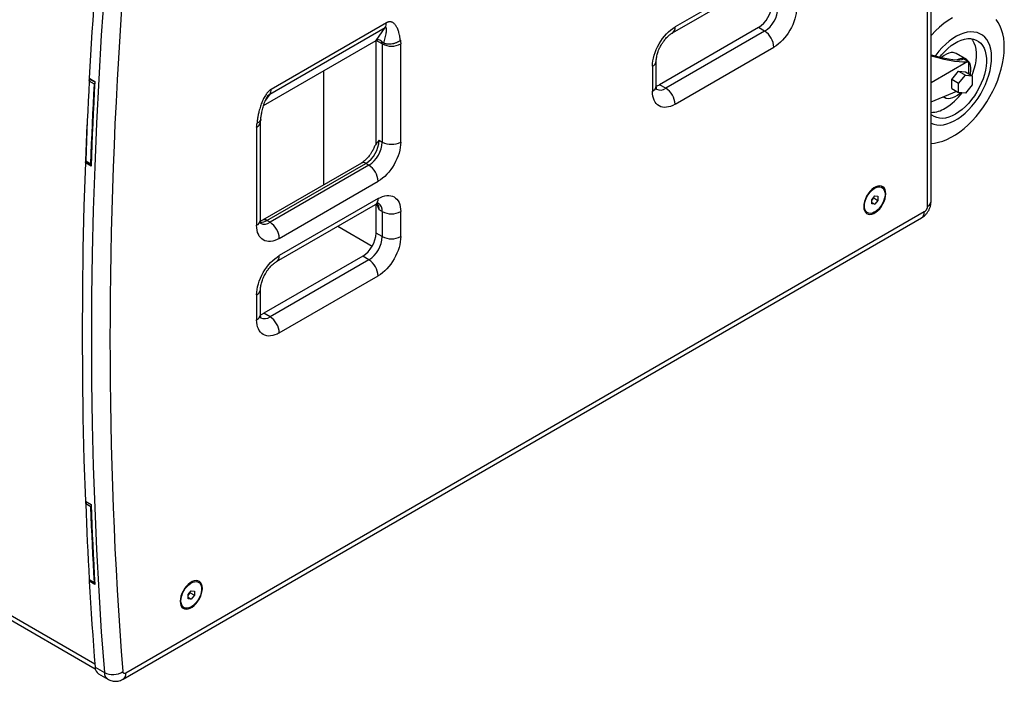
# Model space of a CAD drawing. Units: millimetres. Extents: x -1198 to 2964, y 560 to 3806.
# Drawn here: x 1825 to 2501, y 2706 to 3160 of the extents above; entities that cross this region are included whole.
import ezdxf

# ---------------------------------------------------------------- set-up
doc = ezdxf.new("R2010")
doc.units = ezdxf.units.MM
doc.layers.add('SXC118', color=7, linetype='Continuous')

msp = doc.modelspace()

# ---------------------------------------------------------------- linework, layer by layer
at = {"layer": 'SXC118', "color": 7, "linetype": 'Continuous', "lineweight": 25}
for p, q in [((2448.117, 3497.929), (2448.117, 3031.685)), ((2450.753, 3035.358), (2450.753, 3501.603)), ((2342.758, 3194.186), (2274.876, 3154.999)), ((2273.012, 3150.878), (2340.894, 3190.066)), ((1996.484, 3108.959), (2075.68, 3154.678)), ((2076.533, 3157.86), (1997.337, 3112.142)), ((2069.462, 3145.83), (2075.68, 3154.678)), ((2332.152, 3154.583), (2264.27, 3115.395)), ((2336.394, 3152.134), (2268.512, 3112.946)), ((2336.394, 3152.134), (2332.152, 3154.583)), ((1992.184, 3101.219), (2069.462, 3145.83)), ((2069.462, 3074.675), (2069.462, 3145.83)), ((2073.704, 3143.381), (2069.462, 3145.83)), ((2069.462, 3074.675), (2069.462, 3145.83)), ((2073.704, 3143.381), (2073.704, 3076.016)), ((2086.432, 3076.016), (2086.432, 3143.381)), ((2274.876, 3101.923), (2342.758, 3141.111)), ((2261.956, 3114.581), (2261.956, 3131.728)), ((2475.062, 3132.648), (2467.991, 3136.73)), ((2471.895, 3132.694), (2472.971, 3133.316)), ((2472.971, 3133.316), (2473.023, 3133.345)), ((2476.116, 3131.561), (2472.977, 3133.373)), ((2473.023, 3133.345), (2473.004, 3133.202)), ((2473.004, 3133.202), (2475.995, 3131.476)), ((2033.399, 3125.012), (2033.399, 3046.611)), ((2259.32, 3128.054), (2259.32, 3110.907)), ((2450.753, 3116.856), (2476.068, 3131.469)), ((2476.755, 3122.722), (2476.755, 3128.485)), ((1872.409, 3119.852), (1876.299, 3117.607)), ((1872.499, 3118.163), (1872.585, 3119.75)), ((1873.47, 3119.239), (1873.157, 3119.058)), ((1873.157, 3119.058), (1876.28, 3117.256)), ((2465.088, 3118.844), (2469.684, 3124.561)), ((2465.088, 3112.715), (2465.088, 3118.844)), ((2469.684, 3116.19), (2465.088, 3118.844)), ((2469.684, 3124.561), (2474.28, 3124.15)), ((2469.684, 3124.561), (2474.28, 3121.908)), ((2469.684, 3116.19), (2474.28, 3121.908)), ((2474.28, 3124.15), (2478.877, 3121.497)), ((2474.28, 3121.908), (2478.877, 3121.497)), ((2478.877, 3121.497), (2478.877, 3115.368)), ((1875.987, 3115.844), (1872.451, 3117.885)), ((2268.512, 3112.946), (2264.27, 3115.395)), ((2465.088, 3112.715), (2469.684, 3110.062)), ((2469.684, 3110.062), (2469.684, 3116.19)), ((2478.877, 3115.368), (2474.28, 3109.651)), ((1996.484, 3108.959), (1993.563, 3104.802)), ((2450.753, 3103.535), (2468.328, 3110.844)), ((2459.318, 3107.097), (2460.063, 3106.666)), ((2474.28, 3109.651), (2469.684, 3110.062)), ((1987.437, 3086.232), (1987.437, 3018.867)), ((1990.073, 3022.541), (1990.073, 3089.906)), ((2071.583, 3077.241), (2073.704, 3076.016)), ((1869.765, 3061.78), (1870.796, 3062.375)), ((1873.654, 3059.534), (1869.765, 3061.78)), ((1870.029, 3063.191), (1873.564, 3061.15)), ((1870.235, 3062.698), (1873.697, 3060.7)), ((2059.391, 3061.616), (1991.509, 3022.428)), ((1994.508, 3022.131), (2062.391, 3061.319)), ((2064.512, 3060.094), (1996.63, 3020.907)), ((2064.512, 3060.094), (2062.391, 3061.319)), ((2002.994, 3009.884), (2070.876, 3049.072)), ((2417.055, 3044.84), (2416.524, 3045.146)), ((2070.876, 3037.232), (2002.994, 2998.044)), ((2409.934, 3036.369), (2412.055, 3039.008)), ((2409.934, 3035.863), (2411.348, 3037.622)), ((2411.348, 3037.622), (2411.348, 3038.128)), ((2411.348, 3037.622), (2414.176, 3035.989)), ((2412.055, 3039.008), (2414.176, 3038.818)), ((2414.176, 3038.818), (2414.176, 3035.989)), ((2001.129, 2993.924), (2069.012, 3033.111)), ((2069.462, 3013.549), (2069.462, 3033.352)), ((2069.462, 3013.55), (2069.462, 3033.352)), ((2069.861, 3033.543), (2071.583, 3029.473)), ((2409.934, 3033.54), (2409.934, 3036.369)), ((2409.934, 3034.575), (2412.055, 3033.35)), ((2412.055, 3033.35), (2409.934, 3033.54)), ((2414.176, 3035.989), (2412.055, 3033.35)), ((1895.767, 2707.325), (2444.132, 3023.89)), ((2445.996, 3028.01), (1897.631, 2711.446)), ((2073.704, 3028.248), (2071.583, 3029.473)), ((2073.704, 3028.248), (2073.704, 3011.101)), ((2086.432, 3011.101), (2086.432, 3028.248)), ((2406.525, 3027.825), (2407.055, 3027.519)), ((1996.63, 3020.907), (1994.508, 3022.131)), ((2043.101, 3018.153), (2066.769, 3004.49)), ((2073.704, 3011.101), (2069.462, 3013.55)), ((2060.269, 2997.628), (1992.387, 2958.441)), ((2064.512, 2995.179), (2060.269, 2997.628)), ((2064.512, 2995.179), (1996.63, 2955.992)), ((2002.994, 2944.969), (2070.876, 2984.157)), ((1987.437, 2971.1), (1987.437, 2953.952)), ((1990.073, 2957.626), (1990.073, 2974.774)), ((1443.786, 2967.504), (1876.266, 2717.838)), ((1446.24, 2962.843), (1876.607, 2714.397)), ((1996.63, 2955.992), (1992.387, 2958.441)), ((1869.765, 2829.474), (1873.654, 2827.229)), ((1870.052, 2827.808), (1869.992, 2829.343)), ((1873.564, 2825.509), (1870.029, 2827.55)), ((1870.826, 2828.861), (1870.735, 2828.809)), ((1870.735, 2828.809), (1873.658, 2827.122)), ((1872.409, 2774.455), (1873.218, 2774.922)), ((1876.299, 2772.21), (1872.409, 2774.455)), ((1872.451, 2775.653), (1875.987, 2773.612)), ((1872.639, 2774.588), (1872.599, 2775.288)), ((1872.657, 2775.245), (1876.193, 2773.204)), ((1947.536, 2773.792), (1947.005, 2774.098)), ((1940.415, 2765.321), (1942.536, 2767.96)), ((1940.415, 2764.815), (1941.829, 2766.575)), ((1941.829, 2766.575), (1941.829, 2767.08)), ((1941.829, 2766.575), (1944.657, 2764.942)), ((1942.536, 2767.96), (1944.657, 2767.77)), ((1944.657, 2767.77), (1944.657, 2764.942)), ((1940.415, 2762.493), (1940.415, 2765.321)), ((1940.415, 2763.528), (1942.536, 2762.303)), ((1942.536, 2762.303), (1940.415, 2762.493)), ((1944.657, 2764.942), (1942.536, 2762.303)), ((1937.006, 2756.777), (1937.536, 2756.471)), ((1876.45, 2715.508), (1882.814, 2711.834)), ((1878.904, 2710.851), (1885.268, 2707.177))]:
    msp.add_line(p, q, dxfattribs=at)
at = {"layer": 'SXC118', "color": 7, "linetype": 'Continuous', "lineweight": 25, "flags": 128}
for points in [[(1876.45, 3183.464), (1875.879, 3175.481), (1875.326, 3167.506), (1874.792, 3159.54), (1874.278, 3151.584), (1873.782, 3143.636), (1873.305, 3135.699), (1872.848, 3127.77), (1872.409, 3119.852)], [(1882.814, 3179.791), (1880.737, 3149.405), (1878.936, 3119.155), (1877.412, 3089.044), (1876.165, 3059.075), (1875.194, 3029.251), (1874.501, 2999.578), (1874.085, 2970.057), (1873.947, 2940.693), (1874.085, 2911.489), (1874.501, 2882.449), (1875.194, 2853.575), (1876.165, 2824.872), (1877.412, 2796.343), (1878.936, 2767.992), (1880.737, 2739.821), (1882.814, 2711.834)], [(2465.362, 3161.371), (2462.406, 3159.49), (2459.473, 3157.337), (2456.584, 3154.927), (2453.758, 3152.278), (2451.016, 3149.408), (2450.753, 3149.116)], [(2450.753, 3075.109), (2453.037, 3075.309), (2455.843, 3075.84), (2458.717, 3076.686), (2461.641, 3077.84), (2464.593, 3079.295), (2467.552, 3081.04), (2470.499, 3083.063), (2473.412, 3085.351), (2476.27, 3087.886), (2479.055, 3090.652), (2481.746, 3093.629), (2484.324, 3096.795), (2486.772, 3100.129), (2489.073, 3103.608), (2491.209, 3107.207), (2493.166, 3110.9), (2494.931, 3114.663), (2496.491, 3118.468), (2497.836, 3122.289), (2498.955, 3126.099), (2499.841, 3129.872), (2500.487, 3133.58), (2500.89, 3137.199), (2501.046, 3140.702), (2500.954, 3144.065), (2500.615, 3147.265), (2500.032, 3150.279), (2499.207, 3153.085), (2498.148, 3155.665), (2496.862, 3158.001), (2495.357, 3160.075)], [(2450.753, 3088.978), (2452.587, 3088.259), (2454.665, 3087.82), (2456.877, 3087.711), (2459.199, 3087.931), (2461.608, 3088.48), (2464.078, 3089.351), (2466.584, 3090.536), (2469.101, 3092.021), (2471.601, 3093.793), (2474.06, 3095.831), (2476.452, 3098.117), (2478.751, 3100.624), (2480.935, 3103.329), (2482.981, 3106.203), (2484.867, 3109.215), (2486.575, 3112.336), (2488.085, 3115.532), (2489.384, 3118.771), (2490.457, 3122.019), (2491.293, 3125.243), (2491.884, 3128.409), (2492.223, 3131.484), (2492.308, 3134.437), (2492.136, 3137.238), (2491.711, 3139.856), (2491.036, 3142.266), (2490.118, 3144.442), (2488.966, 3146.361), (2487.594, 3148.005), (2486.014, 3149.355), (2484.244, 3150.399), (2482.301, 3151.124), (2480.206, 3151.524), (2477.98, 3151.595), (2475.646, 3151.335), (2473.229, 3150.748), (2470.753, 3149.839), (2468.244, 3148.619), (2465.728, 3147.098), (2463.231, 3145.295), (2460.779, 3143.226), (2458.397, 3140.913), (2456.11, 3138.38), (2453.941, 3135.654), (2453.535, 3135.104)], [(2456.65, 3134.363), (2457.961, 3135.958), (2460.084, 3138.263), (2462.297, 3140.347), (2464.572, 3142.182), (2466.883, 3143.749), (2469.202, 3145.027), (2471.502, 3146.001), (2473.755, 3146.661), (2475.933, 3146.998), (2478.011, 3147.008), (2479.965, 3146.69), (2481.77, 3146.05), (2483.405, 3145.094), (2484.851, 3143.833), (2486.09, 3142.284), (2487.107, 3140.463), (2487.891, 3138.395), (2488.431, 3136.101), (2488.722, 3133.612), (2488.76, 3130.955), (2488.545, 3128.163), (2488.078, 3125.27), (2487.367, 3122.309), (2486.418, 3119.317), (2485.244, 3116.329), (2483.858, 3113.381), (2482.278, 3110.507), (2480.521, 3107.743), (2478.61, 3105.122), (2476.566, 3102.674), (2474.415, 3100.43), (2472.182, 3098.415), (2469.893, 3096.655), (2467.577, 3095.169), (2465.261, 3093.977), (2462.972, 3093.091), (2460.738, 3092.523), (2458.585, 3092.28), (2456.54, 3092.364), (2454.627, 3092.775), (2452.869, 3093.507), (2451.286, 3094.552), (2450.753, 3095.011)], [(2478.604, 3146.948), (2479.234, 3146.033), (2480.198, 3144.183), (2480.932, 3142.092), (2481.425, 3139.787), (2481.674, 3137.294), (2481.674, 3134.641), (2481.425, 3131.861), (2480.932, 3128.986), (2480.198, 3126.049), (2479.234, 3123.085), (2478.673, 3121.614)], [(2467.991, 3136.73), (2467.24, 3137.084), (2465.912, 3137.396), (2464.457, 3137.388), (2462.908, 3137.06), (2461.304, 3136.42), (2459.68, 3135.483), (2458.075, 3134.27), (2457.869, 3134.093)], [(2477.754, 3122.145), (2477.935, 3123.084), (2478.152, 3125.079), (2478.119, 3126.945), (2477.835, 3128.638), (2477.308, 3130.118), (2476.55, 3131.351), (2475.578, 3132.306), (2474.417, 3132.961), (2473.093, 3133.301)], [(1872.451, 3117.885), (1872.098, 3111.023), (1871.759, 3104.168), (1871.435, 3097.32), (1871.125, 3090.479), (1870.829, 3083.646), (1870.548, 3076.82), (1870.281, 3070.002), (1870.029, 3063.191)], [(1873.564, 3061.15), (1873.817, 3067.961), (1874.084, 3074.779), (1874.365, 3081.605), (1874.66, 3088.438), (1874.971, 3095.279), (1875.295, 3102.127), (1875.634, 3108.982), (1875.987, 3115.844)], [(1876.299, 3117.607), (1875.911, 3110.319), (1875.54, 3103.039), (1875.185, 3095.767), (1874.847, 3088.504), (1874.524, 3081.249), (1874.218, 3074.002), (1873.928, 3066.764), (1873.654, 3059.534)], [(2261.968, 3114.405), (2262.673, 3114.635), (2264.27, 3115.395)], [(2459.394, 3107.129), (2459.974, 3106.72), (2461.201, 3106.184), (2462.579, 3105.968), (2464.075, 3106.077), (2465.654, 3106.507), (2467.278, 3107.249), (2468.909, 3108.285), (2470.508, 3109.591), (2470.895, 3109.953)], [(1869.953, 3061.888), (1870, 3063.151), (1871.009, 3087.832)], [(1869.765, 3061.78), (1868.81, 3032.202), (1868.128, 3002.772), (1867.719, 2973.492), (1867.583, 2944.367), (1867.719, 2915.399), (1868.128, 2886.592), (1868.81, 2857.949), (1869.765, 2829.474)], [(2419.656, 3040.567), (2419.527, 3042.105), (2419.143, 3043.442), (2418.518, 3044.531), (2417.672, 3045.336), (2416.636, 3045.828), (2415.443, 3045.993), (2414.135, 3045.823), (2412.756, 3045.324), (2411.354, 3044.514), (2409.975, 3043.421), (2408.667, 3042.081), (2407.474, 3040.539), (2406.437, 3038.85), (2405.592, 3037.069), (2404.967, 3035.258), (2404.583, 3033.478), (2404.454, 3031.791), (2404.583, 3030.253), (2404.967, 3028.916), (2405.592, 3027.827), (2406.437, 3027.023), (2407.474, 3026.53), (2408.667, 3026.365), (2409.975, 3026.535), (2411.354, 3027.034), (2412.756, 3027.844), (2414.135, 3028.937), (2415.443, 3030.277), (2416.636, 3031.819), (2417.672, 3033.508), (2418.518, 3035.289), (2419.143, 3037.1), (2419.527, 3038.88), (2419.656, 3040.567)], [(2404.984, 3032.097), (2405.112, 3033.716), (2405.49, 3035.424), (2406.106, 3037.16), (2406.937, 3038.86), (2407.953, 3040.463), (2409.118, 3041.911), (2410.388, 3043.152), (2411.718, 3044.141), (2413.061, 3044.842), (2414.368, 3045.23), (2415.59, 3045.291), (2416.686, 3045.023), (2417.613, 3044.435), (2418.34, 3043.549), (2418.84, 3042.396), (2419.094, 3041.019), (2419.094, 3039.466), (2418.84, 3037.795), (2418.34, 3036.066), (2417.613, 3034.34), (2416.685, 3032.681), (2415.59, 3031.149), (2414.368, 3029.798), (2413.061, 3028.678), (2411.718, 3027.829), (2410.388, 3027.281), (2409.117, 3027.056), (2407.953, 3027.16), (2406.937, 3027.59), (2406.106, 3028.33), (2405.49, 3029.355), (2405.112, 3030.625), (2404.984, 3032.097)], [(1990.085, 2957.45), (1990.791, 2957.681), (1992.387, 2958.441)], [(1870.029, 2827.55), (1870.281, 2821.031), (1870.548, 2814.521), (1870.829, 2808.02), (1871.125, 2801.528), (1871.435, 2795.046), (1871.759, 2788.572), (1872.098, 2782.108), (1872.451, 2775.653)], [(1875.987, 2773.612), (1875.634, 2780.067), (1875.295, 2786.531), (1874.971, 2793.004), (1874.66, 2799.487), (1874.365, 2805.979), (1874.084, 2812.48), (1873.817, 2818.99), (1873.564, 2825.509)], [(1873.654, 2827.229), (1873.928, 2820.315), (1874.218, 2813.412), (1874.524, 2806.519), (1874.847, 2799.636), (1875.185, 2792.764), (1875.54, 2785.902), (1875.911, 2779.051), (1876.299, 2772.21)], [(1872.409, 2774.455), (1872.848, 2767.042), (1873.305, 2759.642), (1873.782, 2752.255), (1874.278, 2744.88), (1874.792, 2737.518), (1875.326, 2730.168), (1875.879, 2722.832), (1876.45, 2715.508)], [(1950.137, 2769.52), (1950.008, 2771.058), (1949.624, 2772.394), (1948.999, 2773.483), (1948.154, 2774.288), (1947.117, 2774.781), (1945.924, 2774.945), (1944.616, 2774.775), (1943.237, 2774.277), (1941.835, 2773.467), (1940.456, 2772.373), (1939.148, 2771.033), (1937.955, 2769.492), (1936.919, 2767.802), (1936.073, 2766.022), (1935.448, 2764.211), (1935.064, 2762.431), (1934.935, 2760.743), (1935.064, 2759.205), (1935.448, 2757.869), (1936.073, 2756.78), (1936.919, 2755.975), (1937.955, 2755.482), (1939.148, 2755.318), (1940.456, 2755.488), (1941.835, 2755.986), (1943.237, 2756.796), (1944.616, 2757.89), (1945.924, 2759.23), (1947.117, 2760.771), (1948.154, 2762.461), (1948.999, 2764.242), (1949.624, 2766.052), (1950.008, 2767.832), (1950.137, 2769.52)], [(1935.465, 2761.05), (1935.593, 2762.669), (1935.971, 2764.377), (1936.587, 2766.112), (1937.418, 2767.812), (1938.434, 2769.415), (1939.599, 2770.863), (1940.869, 2772.104), (1942.2, 2773.093), (1943.542, 2773.795), (1944.849, 2774.183), (1946.072, 2774.244), (1947.167, 2773.976), (1948.094, 2773.388), (1948.821, 2772.501), (1949.321, 2771.349), (1949.575, 2769.971), (1949.575, 2768.419), (1949.321, 2766.748), (1948.821, 2765.018), (1948.094, 2763.293), (1947.167, 2761.634), (1946.072, 2760.101), (1944.849, 2758.75), (1943.542, 2757.63), (1942.2, 2756.781), (1940.869, 2756.234), (1939.599, 2756.008), (1938.434, 2756.112), (1937.418, 2756.542), (1936.587, 2757.283), (1935.971, 2758.307), (1935.593, 2759.578), (1935.465, 2761.05)]]:
    msp.add_lwpolyline(points, dxfattribs=at)
at = {"layer": 'SXC118', "color": 7, "linetype": 'Continuous', "lineweight": 25}
for centre, radius, start, end in [((2321.471, 3171.364), 19.892, 302.476398, 357.523602), ((2325.713, 3168.915), 19.892, 302.476304, 357.523696), ((2071.014, 3157.634), 5.524, 327.650796, 2.351477), ((2270.471, 3154.511), 4.432, 304.808135, 6.317596), ((2328.942, 3140.482), 13.831, 2.605478, 57.394522), ((2071.066, 3143.593), 2.647, 355.403091, 47.781342), ((2080.068, 3155.663), 13.833, 242.609672, 297.390328), ((2257.54, 3132.113), 4.432, 293.680701, 355.157504), ((2472.409, 3124.748), 8.586, 86.246569, 115.709216), ((2471.641, 3131.06), 2.67, 57.063602, 58.8545), ((2471.972, 3128.708), 4.789, 357.334775, 34.696016), ((1873.995, 3117.755), 1.55, 122.754811, 175.180217), ((1877.523, 3115.712), 1.542, 146.142079, 175.071982), ((1991.818, 3111.915), 5.524, 327.6508, 2.351468), ((2257.452, 3115.03), 4.526, 294.374658, 354.305201), ((2264.724, 3118.061), 6.366, 244.83507, 306.52442), ((2261.059, 3101.295), 13.831, 2.605478, 57.394522), ((2439.458, 3133.716), 40.383, 301.389752, 323.775697), ((2450.525, 3114.989), 18.636, 270.703703, 302.333361), ((1985.658, 3090.29), 4.431, 293.677211, 355.195754), ((2051.71, 3078.1), 19.892, 302.476398, 357.523602), ((2053.831, 3076.875), 19.892, 302.476304, 357.523696), ((2080.068, 3088.298), 13.833, 242.609672, 297.390328), ((1870.534, 3063.113), 0.512, 171.241251, 234.223921), ((1874.126, 3061.084), 0.566, 173.250133, 220.783055), ((2060.633, 3058.866), 3.018, 54.382423, 114.307123), ((2057.059, 3048.443), 13.831, 2.605479, 57.394522), ((2066.595, 3036.687), 4.316, 304.056351, 7.25583), ((2063.49, 3029.786), 8.099, 357.781732, 30.399129), ((2067.207, 3028.893), 6.53, 354.332975, 54.403889), ((2446.249, 3035.808), 4.526, 294.374658, 354.305201), ((2080.068, 3040.531), 13.833, 242.609672, 297.390328), ((2441.586, 3027.524), 4.437, 305.013333, 6.298847), ((1985.569, 3022.99), 4.526, 294.374658, 354.305201), ((1992.841, 3026.022), 6.366, 244.83507, 306.52442), ((1990.188, 3028.991), 8.107, 269.751881, 302.204341), ((1992.75, 3019.676), 3.02, 54.393299, 114.182361), ((1989.177, 3009.255), 13.831, 2.605478, 57.394522), ((2049.588, 3014.41), 19.892, 302.476398, 357.523602), ((2053.831, 3011.96), 19.892, 302.476304, 357.523696), ((2080.068, 3023.383), 13.833, 242.609672, 297.390328), ((1998.588, 2997.556), 4.432, 304.808135, 6.317596), ((2057.059, 2983.528), 13.831, 2.605478, 57.394522), ((1985.657, 2975.158), 4.432, 293.680701, 355.157504), ((1985.569, 2958.075), 4.526, 294.374658, 354.305201), ((1992.841, 2961.107), 6.366, 244.83507, 306.52442), ((1989.177, 2944.34), 13.831, 2.605478, 57.394522), ((1871.555, 2827.521), 1.526, 122.474505, 178.930937), ((1874.923, 2825.512), 1.359, 154.394419, 180.120525), ((1872.927, 2775.637), 0.476, 178.095213, 235.464347), ((1876.427, 2773.581), 0.441, 176.015077, 245.325265), ((1882.034, 2715.475), 5.584, 179.662655, 235.899774), ((1888.613, 2723.342), 12.886, 243.257863, 302.402052), ((1888.398, 2711.801), 5.583, 179.660447, 235.929298), ((1893.115, 2711.004), 4.537, 306.092466, 5.585923)]:
    msp.add_arc(centre, radius, start, end, dxfattribs=at)
for centre, major_axis, ratio, start_param, end_param in [((2071.503, 3140.569), (-1.231, 5.577), 0.6978876, 5.6418898, 6.5003682), ((2437.748, 3145.72), (35.534, -12.11), 0.1513676, 5.1381027, 6.1993522), ((2437.748, 3145.72), (39.274, -13.385), 0.1513676, 5.1009674, 6.0998048)]:
    msp.add_ellipse(centre, major_axis=major_axis, ratio=ratio, start_param=start_param, end_param=end_param, dxfattribs=at)
for points in [[(1895.518, 3179.135), (1883.726, 3017.062), (1883.726, 2860.92), (1895.518, 2712.462)], [(2086.159, 3145.891), (2086.34, 3145.122), (2086.432, 3144.279), (2086.432, 3143.381)], [(1987.437, 3086.232), (1987.437, 3087.131), (1987.529, 3088.079), (1987.711, 3089.058)]]:
    msp.add_open_spline(points, degree=3, dxfattribs=at)
for points, knots in [([(2358.315, 3168.055), (2358.315, 3163.291), (2356.676, 3157.776), (2350.841, 3147.67), (2346.884, 3143.493), (2342.758, 3141.111)], [0, 0, 0, 0, 0.5, 0.5, 1, 1, 1, 1]), ([(2074.769, 3143.982), (2075.15, 3145.229), (2075.494, 3146.45), (2076.084, 3148.806), (2076.331, 3149.944), (2076.585, 3151.526), (2076.65, 3152.033), (2076.722, 3152.976), (2076.73, 3153.415), (2076.673, 3153.977), (2076.643, 3154.148), (2076.552, 3154.443), (2076.491, 3154.567), (2076.331, 3154.746), (2076.231, 3154.8), (2075.987, 3154.814), (2075.843, 3154.772), (2075.68, 3154.678)], [0, 0, 0, 0, 0.25, 0.25, 0.5, 0.5, 0.625, 0.625, 0.75, 0.75, 0.8125, 0.8125, 0.875, 0.875, 0.9375, 0.9375, 1, 1, 1, 1]), ([(2086.159, 3145.891), (2086.138, 3146.071), (2086.094, 3146.459), (2086.012, 3147.075), (2085.908, 3147.766), (2085.778, 3148.529), (2085.55, 3149.69), (2085.244, 3150.944), (2084.814, 3152.344), (2084.381, 3153.505), (2083.868, 3154.621), (2083.309, 3155.611), (2082.696, 3156.481), (2082.024, 3157.221), (2081.292, 3157.827), (2080.542, 3158.249), (2079.871, 3158.462), (2079.362, 3158.544), (2078.955, 3158.568), (2078.553, 3158.552), (2078.142, 3158.493), (2077.732, 3158.393), (2077.323, 3158.252), (2076.924, 3158.077), (2076.661, 3157.932), (2076.533, 3157.86)], [0, 0, 0, 0, 0.025962, 0.0559623, 0.0900092, 0.1281128, 0.1702905, 0.2672281, 0.3259795, 0.4013925, 0.4681878, 0.5315223, 0.597735, 0.6579393, 0.7151861, 0.7762978, 0.8210794, 0.8465982, 0.8698241, 0.8930913, 0.9154466, 0.9377277, 0.9592793, 0.9800546, 1, 1, 1, 1]), ([(2259.32, 3128.054), (2259.32, 3132.818), (2260.959, 3138.334), (2266.794, 3148.44), (2270.751, 3152.617), (2274.876, 3154.999)], [0, 0, 0, 0, 0.5, 0.5, 1, 1, 1, 1]), ([(2074.769, 3143.982), (2074.676, 3144.016), (2074.58, 3144.067), (2074.397, 3144.194), (2074.309, 3144.268), (2074.062, 3144.49), (2073.91, 3144.643), (2073.609, 3144.932), (2073.46, 3145.069), (2073.157, 3145.325), (2073.003, 3145.444), (2072.845, 3145.553)], [0, 0, 0, 0, 0.125, 0.125, 0.25, 0.25, 0.5, 0.5, 0.75, 0.75, 1, 1, 1, 1]), ([(2074.769, 3143.982), (2074.847, 3143.954), (2075.004, 3143.898), (2075.25, 3143.821), (2075.505, 3143.748), (2075.771, 3143.679), (2076.047, 3143.617), (2076.333, 3143.56), (2076.629, 3143.51), (2076.935, 3143.467), (2077.25, 3143.431), (2077.903, 3143.376), (2079.038, 3143.358), (2080.29, 3143.486), (2081.278, 3143.677), (2082.005, 3143.852), (2082.802, 3144.095), (2083.583, 3144.395), (2084.234, 3144.691), (2084.782, 3144.976), (2085.284, 3145.273), (2085.744, 3145.576), (2086.022, 3145.788), (2086.159, 3145.891)], [0, 0, 0, 0, 0.0226217, 0.0457555, 0.0694014, 0.0935581, 0.1182234, 0.1433934, 0.1690632, 0.1952264, 0.2218748, 0.2489991, 0.3588191, 0.4992615, 0.549535, 0.5997018, 0.6784478, 0.7502011, 0.8040272, 0.8559671, 0.9059628, 0.9539788, 1, 1, 1, 1]), ([(2265.306, 3142.56), (2265.667, 3143.157), (2266.176, 3144), (2267.002, 3145.175), (2267.734, 3146.138), (2268.633, 3147.199), (2269.586, 3148.203), (2270.575, 3149.126), (2271.556, 3149.921), (2272.383, 3150.508), (2272.836, 3150.766), (2273.004, 3150.862)], [0, 0, 0, 0, 0.1604859, 0.2263978, 0.3348286, 0.4461393, 0.5637979, 0.6843133, 0.8061233, 0.9280887, 1, 1, 1, 1]), ([(2261.964, 3131.741), (2261.961, 3131.814), (2261.947, 3132.229), (2262.022, 3133.175), (2262.217, 3134.54), (2262.551, 3136.015), (2262.998, 3137.507), (2263.494, 3138.852), (2264.014, 3140.065), (2264.585, 3141.265), (2265.048, 3142.097), (2265.306, 3142.56)], [0, 0, 0, 0, 0.0286216, 0.163369, 0.2993101, 0.4350762, 0.5670816, 0.691309, 0.7808041, 0.8781629, 1, 1, 1, 1]), ([(2476.055, 3131.492), (2476.102, 3131.51), (2476.19, 3131.543), (2476.057, 3131.497), (2475.995, 3131.476)], [0, 0, 0, 0, 0.5270565, 1, 1, 1, 1]), ([(1997.337, 3112.142), (1997.273, 3112.104), (1997.144, 3112.028), (1996.946, 3111.9), (1996.743, 3111.76), (1996.47, 3111.559), (1996.129, 3111.283), (1995.587, 3110.789), (1994.896, 3110.052), (1994.121, 3109.069), (1993.326, 3107.898), (1992.567, 3106.596), (1991.839, 3105.148), (1991.197, 3103.697), (1990.604, 3102.188), (1990.044, 3100.569), (1989.508, 3098.798), (1989.063, 3097.097), (1988.63, 3095.186), (1988.281, 3093.361), (1988.005, 3091.565), (1987.83, 3090.211), (1987.747, 3089.411), (1987.711, 3089.058)], [0, 0, 0, 0, 0.0098653, 0.0200865, 0.0306611, 0.0415815, 0.0628591, 0.0844516, 0.1289838, 0.1788925, 0.2240423, 0.2847866, 0.3437899, 0.4021001, 0.4606388, 0.5254258, 0.5964391, 0.6736845, 0.7312177, 0.8294512, 0.8982112, 0.9550409, 1, 1, 1, 1]), ([(2262.403, 3111.978), (2262.392, 3111.994), (2262.37, 3112.026), (2262.228, 3112.36), (2262.084, 3112.937), (2261.973, 3113.68), (2261.967, 3114.314), (2261.964, 3114.594)], [0, 0, 0, 0, 0.2178352, 0.4280448, 0.6337212, 0.8384505, 1, 1, 1, 1]), ([(1990.284, 3091.541), (1990.374, 3092.425), (1990.543, 3094.08), (1990.943, 3096.375), (1991.373, 3098.362), (1991.828, 3100.108), (1992.368, 3101.863), (1993.02, 3103.687), (1993.768, 3105.34), (1994.459, 3106.585), (1994.823, 3107.118), (1994.999, 3107.375)], [0, 0, 0, 0, 0.1747581, 0.3273048, 0.4376066, 0.542042, 0.6533725, 0.7703497, 0.8888003, 0.9464063, 1, 1, 1, 1]), ([(1994.99, 3107.361), (1995.245, 3107.706), (1995.594, 3108.18), (1996.147, 3108.733), (1996.377, 3108.888), (1996.484, 3108.959)], [0, 0, 0, 0, 0.5893374, 0.8095787, 1, 1, 1, 1]), ([(2274.876, 3101.923), (2270.751, 3099.542), (2266.794, 3099.15), (2260.959, 3102.519), (2259.32, 3106.143), (2259.32, 3110.907)], [0, 0, 0, 0, 0.5, 0.5, 1, 1, 1, 1]), ([(1990.228, 3091.544), (1990.238, 3091.486), (1990.327, 3090.942), (1989.619, 3089.995), (1988.346, 3089.37), (1987.711, 3089.058)], [0, 0, 0, 0, 0.05614088, 0.52916591, 1, 1, 1, 1]), ([(1990.077, 3089.922), (1990.076, 3089.949), (1990.07, 3090.101), (1990.101, 3090.572), (1990.199, 3091.08), (1990.245, 3091.319)], [0, 0, 0, 0, 0.1040625, 0.5787171, 1, 1, 1, 1]), ([(2068.139, 3072.358), (2068.076, 3072.206), (2067.856, 3071.676), (2067.386, 3070.696), (2066.939, 3069.889), (2066.695, 3069.449)], [0, 0, 0, 0, 0.15438265, 0.5394014, 1, 1, 1, 1]), ([(2069.462, 3074.675), (2068.961, 3074.028), (2068.435, 3073.347), (2068.175, 3072.394), (2068.162, 3072.347)], [0, 0, 0, 0, 0.9508992, 1, 1, 1, 1]), ([(2071.583, 3077.241), (2071.364, 3076.996), (2070.989, 3076.576), (2070.496, 3076.001), (2070.108, 3075.53), (2069.771, 3075.101), (2069.562, 3074.814), (2069.462, 3074.675)], [0, 0, 0, 0, 0.2984842, 0.5116097, 0.6853338, 0.8481423, 1, 1, 1, 1]), ([(2086.432, 3076.016), (2086.432, 3071.252), (2084.793, 3065.736), (2078.959, 3055.63), (2075.002, 3051.453), (2070.876, 3049.072)], [0, 0, 0, 0, 0.5, 0.5, 1, 1, 1, 1]), ([(2066.695, 3069.449), (2066.337, 3068.858), (2065.833, 3068.026), (2065.01, 3066.871), (2064.28, 3065.928), (2063.379, 3064.892), (2062.422, 3063.917), (2061.422, 3063.024), (2060.429, 3062.27), (2059.74, 3061.803), (2059.417, 3061.633), (2059.392, 3061.621)], [0, 0, 0, 0, 0.1714366, 0.2416758, 0.3572229, 0.4757704, 0.6010725, 0.7294493, 0.8592955, 0.9894614, 1, 1, 1, 1]), ([(2070.876, 3037.232), (2075.002, 3039.613), (2078.959, 3040.005), (2084.793, 3036.636), (2086.432, 3033.012), (2086.432, 3028.248)], [0, 0, 0, 0, 0.5, 0.5, 1, 1, 1, 1]), ([(2069.005, 3033.095), (2069.124, 3033.167), (2069.534, 3033.414), (2070.131, 3033.679), (2070.758, 3033.905), (2071.204, 3034.007), (2071.458, 3034.027), (2071.468, 3034.026), (2071.472, 3034.025)], [0, 0, 0, 0, 0.0765479, 0.2639, 0.4516162, 0.6419834, 0.8382839, 1, 1, 1, 1]), ([(2444.132, 3023.89), (2444.594, 3024.182), (2445.56, 3024.793), (2446.874, 3025.986), (2448.091, 3027.411), (2449.141, 3029.057), (2449.984, 3030.897), (2450.53, 3032.8), (2450.735, 3034.312), (2450.75, 3035.138), (2450.753, 3035.358)], [0, 0, 0, 0, 0.1194564, 0.2492419, 0.3842968, 0.5240005, 0.6684994, 0.8194197, 0.9518206, 1, 1, 1, 1]), ([(2448.117, 3031.685), (2448.117, 3031.64), (2448.116, 3031.552), (2448.106, 3031.415), (2448.091, 3031.275), (2448.069, 3031.133), (2448.042, 3030.989), (2448.009, 3030.844), (2447.958, 3030.653), (2447.882, 3030.418), (2447.773, 3030.138), (2447.645, 3029.862), (2447.498, 3029.592), (2447.338, 3029.331), (2447.105, 3028.999), (2446.792, 3028.632), (2446.46, 3028.329), (2446.222, 3028.152), (2446.088, 3028.065), (2446.022, 3028.025), (2445.996, 3028.01)], [0, 0, 0, 0, 0.0342973, 0.0685946, 0.1028919, 0.1371892, 0.1714865, 0.2057838, 0.2400811, 0.3050666, 0.3700593, 0.4351162, 0.5001661, 0.5654876, 0.6301492, 0.7600755, 0.8799353, 0.9396829, 0.9770597, 1, 1, 1, 1]), ([(2002.994, 3009.884), (1998.868, 3007.502), (1994.911, 3007.111), (1989.076, 3010.48), (1987.437, 3014.103), (1987.437, 3018.867)], [0, 0, 0, 0, 0.5, 0.5, 1, 1, 1, 1]), ([(1990.521, 3019.938), (1990.509, 3019.955), (1990.487, 3019.987), (1990.345, 3020.32), (1990.201, 3020.898), (1990.091, 3021.641), (1990.084, 3022.275), (1990.081, 3022.555)], [0, 0, 0, 0, 0.2178352, 0.4280448, 0.6337212, 0.8384505, 1, 1, 1, 1]), ([(1991.51, 3022.433), (1991.227, 3022.275), (1990.719, 3021.993), (1990.291, 3021.832), (1990.102, 3021.761)], [0, 0, 0, 0, 0.5579367, 1, 1, 1, 1]), ([(2086.432, 3011.101), (2086.432, 3006.337), (2084.793, 3000.821), (2078.959, 2990.715), (2075.002, 2986.538), (2070.876, 2984.157)], [0, 0, 0, 0, 0.5, 0.5, 1, 1, 1, 1]), ([(1987.437, 2971.1), (1987.437, 2975.864), (1989.076, 2981.38), (1994.911, 2991.485), (1998.868, 2995.662), (2002.994, 2998.044)], [0, 0, 0, 0, 0.5, 0.5, 1, 1, 1, 1]), ([(1993.423, 2985.605), (1993.784, 2986.203), (1994.293, 2987.046), (1995.12, 2988.221), (1995.851, 2989.183), (1996.75, 2990.244), (1997.703, 2991.249), (1998.692, 2992.171), (1999.673, 2992.967), (2000.501, 2993.554), (2000.953, 2993.812), (2001.121, 2993.907)], [0, 0, 0, 0, 0.16048586, 0.22639778, 0.33482863, 0.44613934, 0.56379786, 0.6843133, 0.80612327, 0.92808871, 1, 1, 1, 1]), ([(1990.081, 2974.787), (1990.079, 2974.86), (1990.065, 2975.274), (1990.139, 2976.22), (1990.335, 2977.585), (1990.668, 2979.061), (1991.115, 2980.552), (1991.612, 2981.897), (1992.131, 2983.11), (1992.702, 2984.31), (1993.166, 2985.143), (1993.423, 2985.605)], [0, 0, 0, 0, 0.0286216, 0.163369, 0.2993101, 0.4350762, 0.5670816, 0.691309, 0.7808041, 0.8781629, 1, 1, 1, 1]), ([(1990.521, 2955.023), (1990.509, 2955.04), (1990.487, 2955.072), (1990.345, 2955.405), (1990.201, 2955.983), (1990.091, 2956.726), (1990.084, 2957.36), (1990.081, 2957.64)], [0, 0, 0, 0, 0.2178352, 0.4280448, 0.6337212, 0.8384505, 1, 1, 1, 1]), ([(2002.994, 2944.969), (1998.868, 2942.587), (1994.911, 2942.196), (1989.076, 2945.565), (1987.437, 2949.188), (1987.437, 2953.952)], [0, 0, 0, 0, 0.5, 0.5, 1, 1, 1, 1]), ([(1897.631, 2711.446), (1897.589, 2711.423), (1897.505, 2711.376), (1897.379, 2711.316), (1897.254, 2711.266), (1897.13, 2711.225), (1897.008, 2711.193), (1896.864, 2711.166), (1896.7, 2711.153), (1896.521, 2711.162), (1896.352, 2711.197), (1896.196, 2711.259), (1896.052, 2711.342), (1895.88, 2711.486), (1895.71, 2711.716), (1895.595, 2712.003), (1895.545, 2712.232), (1895.526, 2712.366), (1895.52, 2712.435), (1895.518, 2712.462)], [0, 0, 0, 0, 0.0401979, 0.0803959, 0.1205938, 0.1607918, 0.2009897, 0.2411877, 0.3058913, 0.3706007, 0.435375, 0.500144, 0.56514, 0.6295608, 0.7589462, 0.8793753, 0.9394292, 0.9769403, 1, 1, 1, 1]), ([(1885.285, 2707.204), (1885.417, 2707.117), (1886.039, 2706.705), (1887.29, 2706.254), (1888.958, 2705.871), (1890.634, 2705.793), (1892.272, 2705.973), (1893.858, 2706.403), (1895.01, 2706.901), (1895.628, 2707.248), (1895.767, 2707.325)], [0, 0, 0, 0, 0.043074, 0.2029699, 0.357737, 0.5088309, 0.65779, 0.8063437, 0.9565331, 1, 1, 1, 1])]:
    msp.add_open_spline(points, degree=3, knots=knots, dxfattribs=at)

doc.saveas('drawing.dxf')
